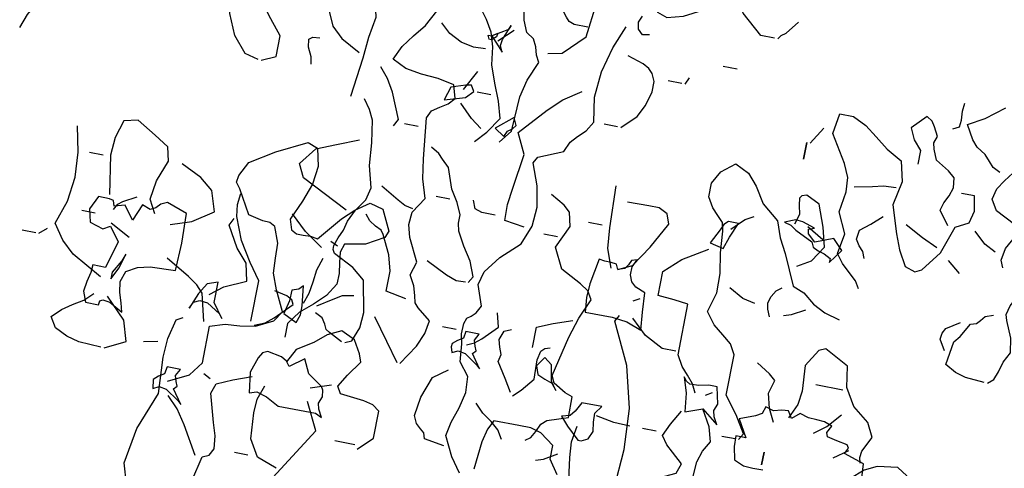
# Model space of a CAD drawing. Units: millimetres. Extents: x 267 to 883, y -66 to 415.
# Drawn here: x 769 to 770, y 181 to 181 of the extents above; entities that cross this region are included whole.
import ezdxf

# ---------------------------------------------------------------- set-up
doc = ezdxf.new("R2010")
doc.units = ezdxf.units.MM
doc.layers.add('tree', color=84, linetype='Continuous')

# ---------------------------------------------------------------- blocks, each defined once
blk = doc.blocks.new('T170')
at = {"layer": 'tree', "linetype": 'Continuous'}
for points in [[(-0.38031, 0.19369), (-0.38679, 0.19672), (-0.38679, 0.20644), (-0.38111, 0.21333), (-0.37403, 0.22243), (-0.38031, 0.23054), (-0.38294, 0.23357), (-0.38679, 0.24005), (-0.38375, 0.24633), (-0.38517, 0.25179), (-0.39144, 0.25584), (-0.39144, 0.26536), (-0.38739, 0.26697), (-0.38253, 0.26718), (-0.37747, 0.26738), (-0.37241, 0.2688), (-0.36755, 0.26718), (-0.3629, 0.2607), (-0.36452, 0.25098), (-0.37018, 0.24835), (-0.37727, 0.24795)], [(-0.26734, 0.18721), (-0.26977, 0.19389), (-0.27381, 0.20158), (-0.27685, 0.2111), (-0.27706, 0.21697), (-0.27381, 0.22405), (-0.27381, 0.23013), (-0.27604, 0.2362), (-0.28333, 0.24956)], [(-0.37889, 0.19369), (-0.37241, 0.1953), (-0.36613, 0.20259), (-0.36188, 0.21211), (-0.35966, 0.22264), (-0.35986, 0.23357), (-0.35338, 0.23681)], [(0.41676, -0.05938), (0.41068, -0.05007), (0.40806, -0.04359), (0.40704, -0.03731), (0.41331, -0.03245), (0.41514, -0.03043), (0.41595, -0.02698), (0.41716, -0.02273), (0.4198, -0.01808), (0.41798, -0.0116), (0.42324, -0.00107), (0.42486, 0.0048), (0.42445, 0.01067), (0.4198, 0.01816), (0.42263, 0.02686), (0.42405, 0.03598), (0.42628, 0.055), (0.42465, 0.05865), (0.42121, 0.06107), (0.41757, 0.0633), (0.41494, 0.06634), (0.41676, 0.07241), (0.42445, 0.07404), (0.43235, 0.07444), (0.44005, 0.07565), (0.44672, 0.0789), (0.44369, 0.08537), (0.43943, 0.09125), (0.43498, 0.09711), (0.43093, 0.10461)], [(0.27464, 0.12202), (0.28112, 0.12202), (0.29123, 0.13072), (0.30035, 0.14287), (0.29852, 0.1459), (0.27747, 0.15481), (0.26714, 0.16089), (0.25864, 0.1698), (0.26208, 0.17931), (0.26815, 0.18255), (0.27464, 0.18114), (0.29123, 0.16514), (0.29954, 0.15603), (0.30642, 0.14429), (0.3129, 0.14104)], [(0.36068, 0.11068), (0.36716, 0.11068), (0.36979, 0.11149), (0.37141, 0.11331), (0.37323, 0.11554), (0.37667, 0.11716), (0.38072, 0.12242), (0.38457, 0.12991), (0.38275, 0.13214), (0.37951, 0.13396), (0.37202, 0.13801), (0.36797, 0.14226), (0.36372, 0.14894), (0.35967, 0.14995), (0.35602, 0.15259), (0.34812, 0.15846), (0.34388, 0.16433), (0.34145, 0.16817), (0.33841, 0.17142)], [(-0.36594, 0.03901), (-0.37545, 0.04387), (-0.38031, 0.05035), (-0.38031, 0.06776), (-0.38719, 0.06998), (-0.39408, 0.07059), (-0.40116, 0.07181), (-0.40906, 0.07585), (-0.4123, 0.08071), (-0.40764, 0.09023), (-0.4048, 0.09752), (-0.4044, 0.10461), (-0.404, 0.11169), (-0.40116, 0.11898), (-0.39853, 0.1204), (-0.39529, 0.1206), (-0.3884, 0.12202), (-0.38193, 0.13315), (-0.3799, 0.13579), (-0.38031, 0.13902), (-0.38375, 0.1459), (-0.39509, 0.1532), (-0.40906, 0.16028), (-0.41371, 0.15846), (-0.41574, 0.15016), (-0.41472, 0.14166), (-0.41169, 0.13295), (-0.40764, 0.12364), (-0.40906, 0.11898), (-0.41169, 0.11756), (-0.41493, 0.11756), (-0.41837, 0.11776), (-0.42181, 0.11716), (-0.43092, 0.1283), (-0.43619, 0.13356), (-0.44266, 0.13801), (-0.44894, 0.13639), (-0.45359, 0.12688), (-0.45238, 0.12364), (-0.44408, 0.11898), (-0.43457, 0.11716), (-0.43335, 0.11311), (-0.43395, 0.10825), (-0.43477, 0.10319), (-0.43457, 0.09812), (-0.43092, 0.09205), (-0.42566, 0.08699), (-0.41999, 0.08213), (-0.41553, 0.07585), (-0.41553, 0.06938)], [(-0.34548, 0.11412), (-0.34204, 0.1204), (-0.34326, 0.12931), (-0.3469, 0.13943), (-0.34548, 0.1459), (-0.3386, 0.15016), (-0.32949, 0.15543), (-0.32301, 0.1538), (-0.32058, 0.1455), (-0.31998, 0.137), (-0.32301, 0.11898)], [(-0.32625, 0.08071), (-0.31168, 0.08861), (-0.3058, 0.09408), (-0.30074, 0.10117), (-0.30439, 0.1123), (-0.3058, 0.12384), (-0.30499, 0.13558), (-0.30236, 0.14753)], [(0.39104, 0.05035), (0.38639, 0.05642), (0.38558, 0.07282), (0.38376, 0.08112), (0.37991, 0.09023), (0.38173, 0.09327), (0.38275, 0.09711), (0.38457, 0.10055), (0.38801, 0.10278), (0.39044, 0.10825), (0.39145, 0.11372), (0.39125, 0.12465), (0.38983, 0.13579), (0.38943, 0.14753)], [(0.37667, 0.09509), (0.37019, 0.09651), (0.36068, 0.10602), (0.35886, 0.12222), (0.35643, 0.13093), (0.35117, 0.13943), (0.34812, 0.14104), (0.34165, 0.13943), (0.33598, 0.13336), (0.33031, 0.12364), (0.32565, 0.12202), (0.31816, 0.12404), (0.30986, 0.1285), (0.30804, 0.13052), (0.30703, 0.13376), (0.30582, 0.13801), (0.30338, 0.14287)], [(-0.35338, 0.11068), (-0.3629, 0.11391), (-0.37241, 0.1204), (-0.36938, 0.12991), (-0.3631, 0.13477), (-0.35338, 0.13943)], [(-0.31674, 0.13639), (-0.31026, 0.13639)], [(0.27301, 0.12202), (0.2718, 0.12384), (0.26978, 0.12546), (0.26512, 0.13153)], [(-0.37727, 0.08213), (-0.38334, 0.08699), (-0.39326, 0.09165), (-0.39144, 0.09975), (-0.38597, 0.10582), (-0.38031, 0.11554), (-0.38193, 0.11898)], [(-0.339, 0.06634), (-0.33799, 0.07059), (-0.33638, 0.07525), (-0.33556, 0.08031), (-0.33718, 0.08537), (-0.34225, 0.0882), (-0.34791, 0.08962), (-0.35986, 0.09023), (-0.36026, 0.10319), (-0.35986, 0.11716), (-0.35014, 0.1204), (-0.34731, 0.11918), (-0.34528, 0.11696), (-0.34285, 0.11574), (-0.339, 0.11716), (-0.33577, 0.10926), (-0.33111, 0.11554), (-0.32625, 0.11412), (-0.32544, 0.11655), (-0.32342, 0.11696), (-0.31815, 0.11716), (-0.31512, 0.11068), (-0.31674, 0.10461), (-0.32301, 0.10278), (-0.32625, 0.10461), (-0.33111, 0.09812), (-0.32767, 0.08537), (-0.3216, 0.08537), (-0.32139, 0.08173), (-0.32038, 0.07727), (-0.31977, 0.07262), (-0.3216, 0.06776), (-0.32767, 0.06776), (-0.32807, 0.06958), (-0.32928, 0.07039), (-0.33273, 0.06998), (-0.339, 0.06634)], [(-0.32625, 0.1125), (-0.32767, 0.11533), (-0.32969, 0.11696), (-0.33577, 0.1204)], [(0.33193, 0.1125), (0.33517, 0.11189), (0.3374, 0.11412), (0.338, 0.11736), (0.33679, 0.1204)], [(-0.43153, 0.11554), (-0.42809, 0.11716)], [(0.15033, 0.03739), (0.15175, 0.04083), (0.15073, 0.0465), (0.14708, 0.05338), (0.14871, 0.05825), (0.15822, 0.0629), (0.16126, 0.06776), (0.16005, 0.07303), (0.15721, 0.07727), (0.15397, 0.08173), (0.15175, 0.08679), (0.1562, 0.10076), (0.15762, 0.10825), (0.15762, 0.11189), (0.15661, 0.11554)], [(0.40238, 0.04852), (0.39752, 0.05379), (0.39267, 0.06128), (0.39489, 0.06897), (0.39814, 0.07687), (0.40117, 0.08497), (0.40238, 0.09327), (0.40441, 0.09975), (0.40765, 0.10521), (0.41676, 0.11716)], [(0.16005, 0.08071), (0.16348, 0.08233), (0.16571, 0.08476), (0.16834, 0.0876), (0.1726, 0.09023), (0.17523, 0.09327), (0.17907, 0.09975), (0.17158, 0.104), (0.16308, 0.11068)], [(0.37991, -0.10412), (0.38477, -0.09744), (0.38943, -0.08813), (0.38822, -0.08165), (0.38579, -0.07436), (0.38416, -0.06687), (0.38457, -0.05938), (0.38943, -0.0533), (0.39024, -0.045), (0.39125, -0.04035), (0.39104, -0.03549), (0.39024, -0.03286), (0.38842, -0.03144), (0.38639, -0.02961), (0.38457, -0.02597), (0.38801, -0.01646), (0.38639, -0.01018), (0.38052, -0.00228), (0.37202, 0.00582), (0.36858, 0.01492), (0.36797, 0.02402), (0.36979, 0.03374), (0.37364, 0.04387), (0.37202, 0.04691), (0.36068, 0.05177), (0.35866, 0.05662), (0.35582, 0.05986), (0.35238, 0.06311), (0.34954, 0.06776), (0.35157, 0.0793), (0.35055, 0.09145), (0.34752, 0.10339), (0.34327, 0.11412)], [(0.46271, 0.05825), (0.46049, 0.07687), (0.45968, 0.08679), (0.45806, 0.09651), (0.45968, 0.10278), (0.46576, 0.10764), (0.47547, 0.1125), (0.48013, 0.10461), (0.48013, 0.09509), (0.47709, 0.08861), (0.47183, 0.08375), (0.46271, 0.0789)], [(-0.33577, 0.10117), (-0.32625, 0.10602)], [(-0.31815, 0.10926), (-0.31187, 0.10926)], [(0.18535, 0.09651), (0.18252, 0.09792), (0.18211, 0.10117), (0.18252, 0.10541), (0.18211, 0.10926)], [(0.28901, 0.10461), (0.29549, 0.10461)], [(0.33679, 0.06776), (0.33031, 0.07424), (0.32748, 0.07991), (0.32565, 0.08679), (0.32565, 0.09165), (0.32727, 0.09509), (0.3293, 0.09711), (0.33233, 0.09874), (0.33983, 0.10117)], [(0.40057, 0.09651), (0.39408, 0.10278)], [(0.39752, 0.09165), (0.39894, 0.09448), (0.39853, 0.09752), (0.3959, 0.10461), (0.39672, 0.10258), (0.39874, 0.10117), (0.4038, 0.09812), (0.39752, 0.09165)], [(-0.29427, 0.09509), (-0.29771, 0.09812)], [(0.17907, 0.05177), (0.18393, 0.05825), (0.18292, 0.06189), (0.1811, 0.06553), (0.17989, 0.06958), (0.18049, 0.07424), (0.18353, 0.07687), (0.19001, 0.08071), (0.19203, 0.08557), (0.19284, 0.08841), (0.19162, 0.09165), (0.19385, 0.0957), (0.19547, 0.09812), (0.19811, 0.09975), (0.20438, 0.09327), (0.20195, 0.088), (0.19811, 0.08375), (0.19811, 0.07727)], [(0.31128, 0.09327), (0.30986, 0.09651)], [(0.4038, 0.09812), (0.40117, 0.09995), (0.40158, 0.09812), (0.4036, 0.09631), (0.40461, 0.09651), (0.40542, 0.09812), (0.4038, 0.09812)], [(0.40542, 0.09165), (0.41109, 0.09145), (0.41716, 0.09266), (0.42303, 0.09549), (0.4277, 0.09975)], [(-0.37727, 0.06938), (-0.37403, 0.08213), (-0.3708, 0.08557), (-0.36633, 0.08861), (-0.355, 0.09509)], [(-0.33111, 0.08071), (-0.33395, 0.08639), (-0.33577, 0.09327), (-0.33455, 0.08983), (-0.33111, 0.08375), (-0.33111, 0.08071)], [(-0.33111, 0.08071), (-0.33395, 0.08639), (-0.33577, 0.09327)], [(-0.29285, 0.09509), (-0.28637, 0.09509)], [(0.2143, 0.01512), (0.21632, 0.01856), (0.21997, 0.0218), (0.22382, 0.02524), (0.22686, 0.02949), (0.22524, 0.03901), (0.22989, 0.04852), (0.22847, 0.05825), (0.22888, 0.06492), (0.23172, 0.071), (0.23961, 0.08375), (0.23819, 0.09327), (0.23172, 0.09327), (0.22524, 0.09023), (0.21957, 0.08598), (0.21349, 0.08132), (0.206, 0.07727), (0.20377, 0.06776), (0.206, 0.05642), (0.20175, 0.04366), (0.19891, 0.03658), (0.19487, 0.02949), (0.19001, 0.02787), (0.18697, 0.02949), (0.18009, 0.0388), (0.17563, 0.05177), (0.16956, 0.055), (0.16814, 0.06087), (0.16956, 0.06776), (0.17563, 0.06776)], [(0.3129, 0.09327), (0.31938, 0.09327)], [(-0.38517, 0.07241), (-0.38031, 0.0789), (-0.38031, 0.08861), (-0.37545, 0.08679), (-0.37241, 0.08173), (-0.36938, 0.07424), (-0.3708, 0.07727), (-0.37362, 0.07869), (-0.37727, 0.07828), (-0.38375, 0.07424), (-0.38517, 0.07241)], [(0.24913, 0.07727), (0.24427, 0.08537)], [(0.37202, 0.01371), (0.38153, 0.01512), (0.38173, 0.02261), (0.38072, 0.03051), (0.3785, 0.04691), (0.38315, 0.05642), (0.37202, 0.06918), (0.36574, 0.07525), (0.35764, 0.08071)], [(0.4119, 0.0712), (0.40704, 0.08071)], [(0.48357, 0.06938), (0.48418, 0.07262), (0.4864, 0.07687), (0.48681, 0.08051), (0.48519, 0.08173), (0.48195, 0.08213)], [(-0.45846, 0.02464), (-0.46493, 0.03112), (-0.46493, 0.04387), (-0.4617, 0.0463), (-0.45724, 0.04731), (-0.44591, 0.04852), (-0.44408, 0.05177), (-0.44752, 0.05763), (-0.45238, 0.06472), (-0.45116, 0.06836), (-0.44752, 0.07424), (-0.44105, 0.07727), (-0.43457, 0.07424), (-0.4293, 0.06958), (-0.42181, 0.06472), (-0.41857, 0.05825)], [(0.25074, 0.07727), (0.25074, 0.06938), (0.25074, 0.07727)], [(0.4198, 0.06472), (0.41028, 0.06776), (0.40704, 0.0712), (0.40866, 0.07383), (0.41129, 0.07342), (0.41798, 0.0712), (0.4198, 0.06472)], [(0.44065, 0.04852), (0.43883, 0.05177), (0.44409, 0.06371), (0.44754, 0.06958), (0.45158, 0.07424)], [(-0.3469, -0.02597), (-0.34873, -0.02193), (-0.35116, -0.01889), (-0.35641, -0.0116), (-0.35338, -0.00208), (-0.35621, 0.01472), (-0.3629, 0.03253), (-0.36188, 0.04954), (-0.36229, 0.05844), (-0.36452, 0.06776), (-0.36755, 0.06938)], [(-0.33414, 0.04852), (-0.34367, 0.05338), (-0.34062, 0.0629), (-0.33111, 0.07241)], [(-0.33253, 0.04852), (-0.322, 0.04913), (-0.31613, 0.05055), (-0.31026, 0.05338), (-0.30722, 0.05825), (-0.31127, 0.06229), (-0.31592, 0.06553), (-0.32058, 0.06857), (-0.32463, 0.07241)], [(0.39894, 0.0712), (0.40542, 0.0712)], [(0.22524, 0.06128), (0.21694, 0.06311), (0.21187, 0.06432), (0.206, 0.06472)], [(0.33841, 0.06776), (0.34468, 0.06776)], [(0.40057, 0.055), (0.40563, 0.05865), (0.4119, 0.06472)], [(-0.43943, 0.03598), (-0.4374, 0.03962), (-0.43679, 0.04225), (-0.43801, 0.04549), (-0.4376, 0.04852), (-0.43659, 0.05014), (-0.43356, 0.05217), (-0.42971, 0.0548), (-0.42667, 0.06128), (-0.42019, 0.05642), (-0.41837, 0.05865), (-0.41574, 0.06006), (-0.40906, 0.06128), (-0.40682, 0.06027), (-0.40521, 0.05763), (-0.40278, 0.05035), (-0.4042, 0.04083), (-0.40764, 0.04205), (-0.4125, 0.04063), (-0.41857, 0.03739), (-0.43619, 0.03739), (-0.43943, 0.03598)], [(0.2556, -0.06423), (0.25378, -0.0612), (0.25885, -0.0531), (0.26512, -0.045), (0.26512, -0.02597), (0.26775, -0.02131), (0.272, -0.01787), (0.27686, -0.01403), (0.28112, -0.00856), (0.27848, 0.00075), (0.27869, 0.00987), (0.2803, 0.01937), (0.28112, 0.02949), (0.28213, 0.03334), (0.28476, 0.03617), (0.28779, 0.03921), (0.29063, 0.04387), (0.29063, 0.05035), (0.28739, 0.05642), (0.28112, 0.06128), (0.27464, 0.05825), (0.26998, 0.05298), (0.26512, 0.04549), (0.25722, 0.03901), (0.25439, 0.03152), (0.25074, 0.02484), (0.24427, 0.01067), (0.2388, 0.00845), (0.23333, 0.00419), (0.22746, 0.00116), (0.22038, -0.00067)], [(0.38943, 0.05338), (0.38822, 0.05601), (0.38618, 0.05763), (0.38477, 0.05946), (0.38639, 0.0629), (0.39408, 0.05642), (0.38943, 0.05338)], [(-0.35156, 0.055), (-0.35804, 0.05642)], [(0.44369, -0.05472), (0.44065, -0.0533), (0.43822, -0.04662), (0.43762, -0.03933), (0.44065, -0.02455), (0.44672, -0.01969), (0.45624, -0.01504), (0.45725, -0.01322), (0.45725, -0.01139), (0.45604, -0.00755), (0.45421, -0.0035), (0.4532, 0.00096), (0.45057, 0.00662), (0.44672, 0.0123), (0.4453, 0.01816), (0.44814, 0.02828), (0.44895, 0.0388), (0.45077, 0.04913), (0.453, 0.05379), (0.45624, 0.05825)], [(-0.43153, 0.04852), (-0.44105, 0.05177)], [(0.15519, 0.04387), (0.16065, 0.0467), (0.16612, 0.05177)], [(0.2143, 0.02949), (0.21552, 0.03253), (0.21774, 0.03476), (0.21957, 0.03759), (0.21896, 0.04205), (0.2143, 0.04569), (0.20945, 0.05035)], [(0.24427, 0.01998), (0.23819, 0.02382), (0.23333, 0.03112), (0.23576, 0.04022), (0.23961, 0.05035), (0.24609, 0.05338), (0.24831, 0.05257), (0.24913, 0.05136), (0.24872, 0.04812), (0.24771, 0.04387), (0.24913, 0.03901)], [(0.42931, 0.05035), (0.43579, 0.05035)], [(-0.36107, -0.05938), (-0.3633, -0.04905), (-0.36876, -0.03914), (-0.37464, -0.0286), (-0.37889, -0.01646), (-0.38193, -0.01504), (-0.38456, -0.00997), (-0.38577, -0.00431), (-0.3884, 0.00744), (-0.39144, 0.00885), (-0.39326, 0.0123), (-0.39245, 0.01816), (-0.39063, 0.02423), (-0.38679, 0.03739), (-0.3884, 0.04205), (-0.39569, 0.04528), (-0.4042, 0.04852)], [(0.18211, 0.04083), (0.1896, 0.04407), (0.19811, 0.04852)], [(-0.39326, -0.02941), (-0.39144, -0.01969), (-0.39326, -0.01646), (-0.41553, -0.00694), (-0.43801, 0.02949), (-0.43153, 0.04205)], [(-0.42323, 0.00885), (-0.41371, 0.0123), (-0.40906, 0.01998), (-0.40804, 0.03213), (-0.40845, 0.0386), (-0.41067, 0.04549)], [(-0.38517, 0.04387), (-0.38193, 0.04549)], [(-0.37403, 0.02949), (-0.36938, 0.03598), (-0.3708, 0.03759), (-0.36998, 0.03962), (-0.36917, 0.04225), (-0.3708, 0.04549), (-0.36452, 0.04549), (-0.36391, 0.04205), (-0.36148, 0.04043), (-0.35925, 0.03841), (-0.35986, 0.03435), (-0.36269, 0.03577), (-0.36613, 0.03516), (-0.37241, 0.03112), (-0.37403, 0.02949)], [(0.39267, -0.01646), (0.39104, -0.01342), (0.39368, -0.00653), (0.39793, -0.00026), (0.40158, 0.00622), (0.40238, 0.00987), (0.40238, 0.01371), (0.40481, 0.01917), (0.40846, 0.02464), (0.4119, 0.03435), (0.41535, 0.03759), (0.41757, 0.03982), (0.42142, 0.04205)], [(0.22989, 0.02464), (0.22524, 0.03112), (0.22989, 0.03598), (0.23819, 0.03253), (0.24184, 0.03577), (0.24224, 0.038), (0.23961, 0.03901), (0.24548, 0.04083), (0.24892, 0.04104), (0.25378, 0.03901), (0.25074, 0.0382), (0.24791, 0.03637), (0.23961, 0.03253), (0.2386, 0.0301), (0.23596, 0.02888), (0.23293, 0.02808), (0.22989, 0.02645), (0.22989, 0.02464)], [(0.23475, 0.03435), (0.24285, 0.03901)], [(0.27767, 0.03112), (0.27423, 0.03456), (0.272, 0.03678), (0.26815, 0.03901)], [(0.32889, 0.00277), (0.33213, 0.01148), (0.33294, 0.02099), (0.33375, 0.04083)], [(0.45482, 0.00582), (0.47709, 0.01674), (0.48013, 0.02301), (0.47405, 0.03112), (0.46494, 0.03496), (0.45482, 0.03901)], [(-0.38517, 0.00744), (-0.37747, 0.02058), (-0.37282, 0.02727), (-0.36755, 0.03253)], [(0.16956, 0.03112), (0.17563, 0.03598)], [(0.27949, 0.02159), (0.27767, 0.02727), (0.27464, 0.03435), (0.27949, 0.03435), (0.28131, 0.03253), (0.28253, 0.0299), (0.28598, 0.02301), (0.27949, 0.02159)], [(0.32565, 0.00277), (0.31938, 0.00582), (0.3129, 0.01573), (0.30642, 0.02787), (0.30804, 0.03253), (0.31229, 0.03456), (0.31715, 0.03456), (0.32727, 0.03435)], [(0.35278, -0.08327), (0.35055, -0.08165), (0.34874, -0.07841), (0.34711, -0.07456), (0.34468, -0.07234), (0.33517, -0.06909), (0.33517, -0.05938), (0.33882, -0.05816), (0.34468, -0.05472), (0.34631, -0.05149), (0.34205, -0.03245), (0.33922, -0.02294), (0.33517, -0.01342), (0.3374, -0.00958), (0.34145, -0.00715), (0.35117, -0.00208), (0.35602, 0.00744), (0.35117, 0.01816), (0.35278, 0.02464), (0.35582, 0.02727), (0.3625, 0.03112)], [(-0.45704, 0.02645), (-0.44752, 0.02645)], [(0.14708, -0.01646), (0.14445, -0.01423), (0.14304, -0.01038), (0.14183, -0.00552), (0.13919, -0.00067), (0.14041, 0.00602), (0.14385, 0.01371), (0.14465, 0.01653), (0.14364, 0.02079), (0.14263, 0.02261), (0.14081, 0.02382), (0.13878, 0.02402), (0.13595, 0.02301)], [(0.27949, -0.04682), (0.28152, -0.04278), (0.28456, -0.03933), (0.28779, -0.03589), (0.29063, -0.03083), (0.29063, -0.00694), (0.29731, -0.00613), (0.305, -0.00552), (0.305, 0.00582), (0.29731, 0.0129), (0.28598, 0.01998)], [(0.33679, 0.02159), (0.34327, 0.02159)], [(0.38639, 0.01674), (0.39267, 0.01674), (0.39611, 0.01775), (0.39752, 0.02159)], [(0.40846, 0.01998), (0.41494, 0.01998)], [(0.42445, 0.0123), (0.4285, 0.0131), (0.43194, 0.01492), (0.44065, 0.01998)], [(0.14871, -0.01646), (0.15762, -0.01585), (0.16268, -0.01443), (0.16774, -0.0116), (0.16612, -0.00067), (0.16369, 0.00238), (0.16005, 0.00885), (0.15741, 0.00966), (0.15579, 0.01148), (0.15397, 0.01371), (0.15033, 0.01512)], [(-0.40906, 0.0123), (-0.40278, 0.0123)], [(0.35602, 0.0123), (0.3625, 0.0123)], [(0.16956, -0.00552), (0.1726, -0.00067), (0.17219, 0.00238), (0.17098, 0.0048), (0.1647, 0.00885)], [(0.25236, -0.00552), (0.25378, -0.00208), (0.25439, 0.00075), (0.25338, 0.00399), (0.25156, 0.00703), (0.24913, 0.00885)], [(0.30986, -0.02294), (0.31068, -0.01463), (0.31128, -0.00552), (0.31593, -0.0037), (0.31816, -0.00168), (0.31938, 0.00136), (0.31938, 0.0052), (0.31776, 0.00885), (0.32019, 0.00804), (0.3212, 0.00582), (0.32262, 0.00379), (0.32565, 0.00277), (0.32667, 0.00501), (0.3293, 0.00541), (0.33233, 0.00541), (0.33517, 0.00582), (0.33719, -0.00633), (0.3374, -0.01281), (0.33679, -0.01969), (0.32404, -0.0195), (0.31695, -0.0203), (0.30986, -0.02294)], [(0.4198, -0.02941), (0.42931, -0.02759), (0.42931, -0.01808), (0.43134, -0.01079), (0.43579, -0.00208), (0.437, -0.00026), (0.44005, 0.00116), (0.44308, 0.00298), (0.4453, 0.00582)], [(0.24609, -0.0037), (0.24244, -0.00248), (0.23637, 0.00096)], [(0.26026, -0.00067), (0.26613, 0.00055), (0.27301, 0.00419)], [(0.48843, -0.0533), (0.48843, -0.03407), (0.4939, -0.02658), (0.49976, -0.01726), (0.50402, -0.00674), (0.50483, -0.00127), (0.50422, 0.00419)], [(0.46271, -0.01342), (0.47142, -0.00755), (0.47891, -0.00067)], [(0.31593, -0.01018), (0.3129, -0.00856)], [(0.39408, -0.01646), (0.39834, -0.01666), (0.4032, -0.01504), (0.41331, -0.01018)], [(0.19811, -0.06423), (0.19871, -0.0616), (0.19831, -0.05857), (0.19487, -0.05149), (0.19811, -0.045), (0.206, -0.03893), (0.21086, -0.03083), (0.21248, -0.02111), (0.22382, -0.01504), (0.22686, -0.01646), (0.23172, -0.02455), (0.2309, -0.0365), (0.23172, -0.04298), (0.23475, -0.04986)], [(0.29205, -0.02941), (0.29852, -0.02941), (0.30723, -0.02496), (0.31452, -0.01808)], [(0.31452, -0.1027), (0.30804, -0.09805), (0.30683, -0.07881), (0.30804, -0.05958), (0.3131, -0.04035), (0.32241, -0.02111), (0.32079, -0.01808)], [(0.46596, -0.04035), (0.46434, -0.03529), (0.46353, -0.02982), (0.46292, -0.02395), (0.4611, -0.01808)], [(0.35764, -0.04035), (0.35764, -0.03083), (0.35035, -0.02759), (0.34165, -0.02455)], [(0.24123, -0.0533), (0.24427, -0.04723), (0.24609, -0.04035), (0.24427, -0.03407), (0.2473, -0.03144), (0.25378, -0.02759)], [(0.38801, -0.045), (0.38457, -0.04338), (0.38153, -0.04095), (0.37505, -0.03407), (0.37667, -0.02759)], [(0.21248, -0.03245), (0.22524, -0.03245)], [(0.36372, -0.06281), (0.36736, -0.05695), (0.37202, -0.04986), (0.37141, -0.04642), (0.37262, -0.04318), (0.37364, -0.03974), (0.37202, -0.03549), (0.36878, -0.03407)], [(0.45968, -0.04035), (0.45279, -0.03589), (0.44895, -0.03346), (0.44369, -0.03245)], [(0.46757, -0.04986), (0.46636, -0.04601), (0.46636, -0.04176), (0.46757, -0.03245), (0.4694, -0.03447), (0.47243, -0.03549), (0.47264, -0.04055), (0.47405, -0.04682), (0.46757, -0.04986)], [(0.26674, -0.05938), (0.26877, -0.05594), (0.26937, -0.0531), (0.26815, -0.04986), (0.26998, -0.04196), (0.27402, -0.04196), (0.27848, -0.04298), (0.28273, -0.04318), (0.28456, -0.04217), (0.28598, -0.04035), (0.28355, -0.04764), (0.28253, -0.05634), (0.27464, -0.0533), (0.26674, -0.05938)], [(0.3625, -0.06423), (0.35906, -0.06079), (0.3542, -0.05472), (0.3544, -0.04561), (0.35359, -0.04136), (0.35197, -0.03974), (0.34954, -0.03893)], [(0.37991, -0.05472), (0.38457, -0.04844), (0.38315, -0.04682), (0.38396, -0.0448), (0.38477, -0.04217), (0.38315, -0.03893), (0.38943, -0.03893), (0.39003, -0.04217), (0.39246, -0.04379), (0.39469, -0.04561), (0.39489, -0.04723), (0.39408, -0.04986), (0.39125, -0.04844), (0.38781, -0.04905), (0.38153, -0.0533), (0.37991, -0.05472)], [(0.39408, -0.03893), (0.40057, -0.03893)], [(0.41798, -0.05938), (0.42465, -0.05047), (0.43235, -0.04035)], [(0.48661, -0.05472), (0.48175, -0.0527), (0.47811, -0.04966), (0.47061, -0.04196), (0.47162, -0.03994), (0.47426, -0.03852), (0.48013, -0.03731)], [(0.222, -0.05472), (0.21653, -0.05047), (0.21086, -0.04379)], [(0.27464, -0.04682), (0.27159, -0.045)], [(0.34327, -0.05796), (0.3461, -0.05411), (0.34671, -0.05027), (0.34752, -0.04662), (0.35117, -0.04379), (0.3542, -0.04844), (0.35278, -0.05229), (0.34934, -0.05371), (0.34569, -0.05492), (0.34327, -0.05796)], [(0.4453, -0.05472), (0.45158, -0.05149), (0.45341, -0.05047), (0.45442, -0.04804), (0.45624, -0.04541), (0.45968, -0.04379)], [(0.19568, -0.07598), (0.19648, -0.06423), (0.206, -0.0612), (0.20479, -0.05836), (0.2056, -0.05695), (0.21066, -0.05614), (0.21531, -0.05513), (0.21592, -0.0531), (0.2143, -0.04986), (0.21795, -0.04844), (0.22159, -0.04824), (0.22564, -0.04804), (0.22989, -0.04682), (0.23333, -0.04986), (0.23536, -0.04662), (0.23839, -0.04702), (0.24224, -0.04804), (0.24609, -0.04682), (0.2471, -0.05027), (0.24994, -0.05188), (0.25722, -0.05472), (0.25236, -0.06281), (0.25722, -0.06281), (0.25702, -0.06768), (0.2556, -0.07375), (0.25095, -0.07578), (0.2465, -0.07598), (0.24184, -0.07578)], [(0.27464, -0.10756), (0.27301, -0.09784), (0.27322, -0.08813), (0.27261, -0.078), (0.27099, -0.07274), (0.26815, -0.06768), (0.27018, -0.061), (0.27464, -0.0533)], [(0.21086, -0.06423), (0.20438, -0.05938)], [(0.27767, -0.10898), (0.28678, -0.10513), (0.29691, -0.10108), (0.29691, -0.09461), (0.29488, -0.09218), (0.29083, -0.08975), (0.28112, -0.08509), (0.27949, -0.08023), (0.28456, -0.07578), (0.28779, -0.07294), (0.29063, -0.06909), (0.288, -0.06322), (0.28415, -0.05634)], [(0.38943, -0.09299), (0.39894, -0.09157), (0.39975, -0.08893), (0.40158, -0.08732), (0.4038, -0.08529), (0.40542, -0.08185), (0.40421, -0.07294), (0.40057, -0.06281), (0.39408, -0.05796)], [(0.18697, -0.08671), (0.18049, -0.08185), (0.17705, -0.07456), (0.17563, -0.07051), (0.17563, -0.06586), (0.18049, -0.06281), (0.19001, -0.06423), (0.19568, -0.06707), (0.20134, -0.07234)], [(0.32727, -0.07861), (0.32424, -0.0772), (0.32262, -0.07335), (0.32322, -0.06909), (0.32342, -0.06485), (0.32079, -0.0612), (0.33031, -0.0612), (0.33254, -0.06565), (0.33456, -0.06808), (0.33841, -0.06909), (0.33476, -0.07314), (0.32889, -0.07861), (0.32727, -0.07861)], [(0.24285, -0.06768), (0.24285, -0.07375), (0.24285, -0.06768)], [(0.25722, -0.06423), (0.2635, -0.06423)], [(0.29387, -0.06768), (0.30035, -0.06768)], [(0.30642, -0.06768), (0.31391, -0.06748), (0.32241, -0.06586)], [(0.32889, -0.10108), (0.33092, -0.08732), (0.33153, -0.08003), (0.33031, -0.07234)], [(0.36372, -0.08509), (0.36615, -0.08104), (0.36999, -0.0778), (0.37445, -0.07477), (0.3785, -0.07071)], [(0.33517, -0.09622), (0.33983, -0.08975), (0.33983, -0.08327), (0.34631, -0.07861), (0.35137, -0.0772), (0.35703, -0.0772), (0.36878, -0.0772), (0.37101, -0.08165), (0.37242, -0.08792), (0.37364, -0.10108)], [(0.34631, -0.09157), (0.34286, -0.09035), (0.33679, -0.08671)]]:
    blk.add_lwpolyline(points, dxfattribs=at)

msp = doc.modelspace()

# ---------------------------------------------------------------- block references
at = {"layer": 'tree', "color": 7, "lineweight": 15, "xscale": -1.22132674516312, "yscale": 1.221326745163329, "zscale": 1.221326745162639, "rotation": 349.0450463712917}
for p in [(768.59377, 180.97371), (769.6869, 180.92001)]:
    msp.add_blockref('T170', p, dxfattribs=at)

doc.saveas('drawing.dxf')
